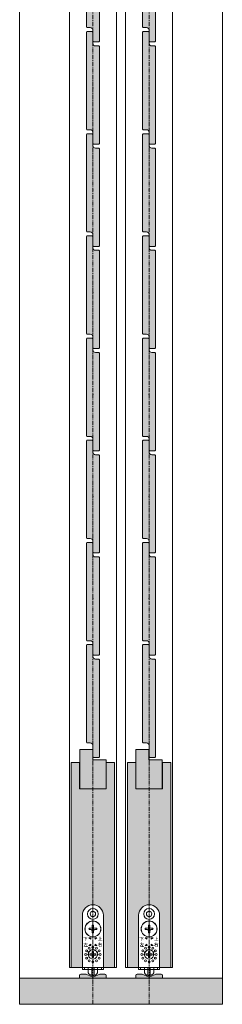
# Model space of a CAD drawing. Units: millimetres. Extents: x -5301 to 1850, y -10792 to -3434.
# Drawn here: x 1695 to 1850, y -6440 to -5689 of the extents above; entities that cross this region are included whole.
import ezdxf

# ---------------------------------------------------------------- set-up
doc = ezdxf.new("R2010")
doc.units = ezdxf.units.MM
doc.linetypes.add('CENTER', pattern=[50.8, 31.75, -6.35, 6.35, -6.35])
doc.layers.get('0').update_dxf_attribs({"lineweight": 13})
doc.layers.add('Continuous', color=7, linetype='Continuous', lineweight=13)

# ---------------------------------------------------------------- blocks, each defined once
blk = doc.blocks.new('A$C4C177E1B')
for p, q in [((0, 85.5), (0.5, 86)), ((0, 11.5), (0, 85.5)), ((0.5, 86), (4.5, 86)), ((4.5, 86), (5, 85.5)), ((5, 85.5), (5, 77)), ((7, 75), (9.5, 75)), ((9.5, 75), (10, 74.5)), ((10, 74.5), (10, 0.5)), ((0.5, 11), (0, 11.5)), ((3, 11), (0.5, 11)), ((5, 0.5), (5, 9)), ((5, 0.5), (5.5, 0)), ((10, 0.5), (9.5, 0)), ((9.5, 0), (5.5, 0))]:
    blk.add_line(p, q)
for centre, start, end in [((7, 77), 180, 270), ((3, 9), 0, 90)]:
    blk.add_arc(centre, 2, start, end)
at = {"layer": 'Continuous'}
blk.add_point((5, 43), dxfattribs=at)
blk = doc.blocks.new('*U41')
at = {"lineweight": 0}
h = blk.add_hatch(color=42, dxfattribs=at)
h.dxf.hatch_style = 1
h.paths.add_polyline_path([(5, 31.5), (4.5, 32), (2, 32, -0.414214), (0, 34), (0, 42.5), (-0.5, 43), (-4.5, 43), (-5, 42.5), (-5, -31.5), (-4.5, -32), (-2, -32, -0.414214), (0, -34), (0, -42.5), (0.5, -43), (4.5, -43), (5, -42.5)])
at = {"layer": 'Continuous'}
blk.add_blockref('A$C4C177E1B', (-5, -43), dxfattribs=at)
blk = doc.blocks.new('*U42')
at = {"layer": 'Continuous', "color": 0, "linetype": 'ByBlock', "lineweight": -2, "transparency": 16777216}
for p in [(0, 0), (0, -78), (0, -156), (0, -234), (0, -312), (0, -390), (0, -468), (0, -546), (0, -624)]:
    blk.add_blockref('*U41', p, dxfattribs=at)
blk = doc.blocks.new('*U47')
at = {"lineweight": 0}
h = blk.add_hatch(color=42, dxfattribs=at)
h.dxf.hatch_style = 1
h.paths.add_polyline_path([(5, 31.5), (4.5, 32), (2, 32, -0.414214), (0, 34), (0, 42.5), (-0.5, 43), (-4.5, 43), (-5, 42.5), (-5, -31.5), (-4.5, -32), (-2, -32, -0.414214), (0, -34), (0, -42.5), (0.5, -43), (4.5, -43), (5, -42.5)])
at = {"layer": 'Continuous'}
blk.add_blockref('A$C4C177E1B', (-5, -43), dxfattribs=at)
blk = doc.blocks.new('*U48')
at = {"layer": 'Continuous', "color": 0, "linetype": 'ByBlock', "lineweight": -2, "transparency": 16777216}
for p in [(0, 0), (0, -78), (0, -156), (0, -234), (0, -312), (0, -390), (0, -468), (0, -546), (0, -624)]:
    blk.add_blockref('*U47', p, dxfattribs=at)

msp = doc.modelspace()

# ---------------------------------------------------------------- hatches: boundary and pattern name
at = {"layer": 'Continuous'}
h = msp.add_hatch(color=42, dxfattribs=at)
h.dxf.hatch_style = 1
h.paths.add_polyline_path([(1750.55, -6253.6), (1750.45, -6253.6), (1750.45, -6245.6), (1740.45, -6245.6), (1740.45, -6275.6), (1750.55, -6275.6)])
h.paths.add_polyline_path([(1760.65, -6253.6), (1750.55, -6253.6), (1750.55, -6275.6), (1760.65, -6275.6)])
h = msp.add_hatch(color=42, dxfattribs=at)
h.dxf.hatch_style = 1
h.paths.add_polyline_path([(1793.55, -6253.6), (1793.45, -6253.6), (1793.45, -6245.6), (1783.45, -6245.6), (1783.45, -6275.6), (1793.55, -6275.6)])
h.paths.add_polyline_path([(1803.65, -6253.6), (1793.55, -6253.6), (1793.55, -6275.6), (1803.65, -6275.6)])
h = msp.add_hatch(color=42, dxfattribs=at)
h.dxf.hatch_style = 1
edge = h.paths.add_edge_path()
edge.add_line((1750.55, -6275.6), (1740.3, -6275.6))
edge.add_line((1740.3, -6275.6), (1740.3, -6255.6))
edge.add_line((1740.3, -6255.6), (1734.05, -6255.6))
edge.add_line((1734.05, -6255.6), (1734.05, -6412.1))
edge.add_line((1734.05, -6412.1), (1742.55, -6412.1))
edge.add_line((1742.55, -6412.1), (1742.55, -6371.83))
edge.add_spline(control_points=[(1742.56, -6371.69), (1742.58, -6371.42), (1742.6, -6371.15), (1742.64, -6370.89)], knot_values=[1.90625, 1.90625, 1.90625, 1.90625, 1.96875, 1.96875, 1.96875, 1.96875], degree=3, periodic=0)
edge.add_spline(control_points=[(1742.64, -6370.89), (1742.71, -6370.49), (1742.8, -6370.1), (1742.91, -6369.73)], knot_values=[1.8125, 1.8125, 1.8125, 1.8125, 1.90625, 1.90625, 1.90625, 1.90625], degree=3, periodic=0)
edge.add_spline(control_points=[(1742.91, -6369.73), (1743.07, -6369.22), (1743.27, -6368.74), (1743.52, -6368.29)], knot_values=[1.6875, 1.6875, 1.6875, 1.6875, 1.8125, 1.8125, 1.8125, 1.8125], degree=3, periodic=0)
edge.add_spline(control_points=[(1743.52, -6368.29), (1743.76, -6367.84), (1744.05, -6367.41), (1744.38, -6367.02)], knot_values=[1.5625, 1.5625, 1.5625, 1.5625, 1.6875, 1.6875, 1.6875, 1.6875], degree=3, periodic=0)
edge.add_spline(control_points=[(1744.38, -6367.02), (1744.54, -6366.82), (1744.71, -6366.63), (1744.9, -6366.45)], knot_values=[1.5, 1.5, 1.5, 1.5, 1.5625, 1.5625, 1.5625, 1.5625], degree=3, periodic=0)
edge.add_spline(control_points=[(1744.9, -6366.45), (1745.08, -6366.27), (1745.27, -6366.09), (1745.46, -6365.93)], knot_values=[1.4375, 1.4375, 1.4375, 1.4375, 1.5, 1.5, 1.5, 1.5], degree=3, periodic=0)
edge.add_spline(control_points=[(1745.46, -6365.93), (1745.86, -6365.6), (1746.29, -6365.32), (1746.74, -6365.07)], knot_values=[1.3125, 1.3125, 1.3125, 1.3125, 1.4375, 1.4375, 1.4375, 1.4375], degree=3, periodic=0)
edge.add_spline(control_points=[(1746.74, -6365.07), (1747.19, -6364.82), (1747.67, -6364.62), (1748.17, -6364.46)], knot_values=[1.1875, 1.1875, 1.1875, 1.1875, 1.3125, 1.3125, 1.3125, 1.3125], degree=3, periodic=0)
edge.add_spline(control_points=[(1748.17, -6364.46), (1748.55, -6364.35), (1748.94, -6364.26), (1749.33, -6364.2)], knot_values=[1.09375, 1.09375, 1.09375, 1.09375, 1.1875, 1.1875, 1.1875, 1.1875], degree=3, periodic=0)
edge.add_spline(control_points=[(1749.33, -6364.2), (1749.6, -6364.16), (1749.87, -6364.13), (1750.14, -6364.11)], knot_values=[1.03125, 1.03125, 1.03125, 1.03125, 1.09375, 1.09375, 1.09375, 1.09375], degree=3, periodic=0)
edge.add_line((1750.55, -6364.08), (1750.55, -6275.6))
edge = h.paths.add_edge_path()
edge.add_line((1767.05, -6255.6), (1760.8, -6255.6))
edge.add_line((1760.8, -6255.6), (1760.8, -6275.6))
edge.add_line((1760.8, -6275.6), (1750.55, -6275.6))
edge.add_line((1750.55, -6275.6), (1750.55, -6364.1))
edge.add_spline(control_points=[(1750.55, -6364.1), (1754.97, -6364.1), (1758.55, -6367.69), (1758.55, -6372.1)], knot_values=[0, 0, 0, 0, 1, 1, 1, 1], degree=3, periodic=0)
edge.add_line((1758.55, -6372.1), (1758.55, -6412.1))
edge.add_line((1758.55, -6412.1), (1767.05, -6412.1))
edge.add_line((1767.05, -6412.1), (1767.05, -6255.6))
h = msp.add_hatch(color=42, dxfattribs=at)
h.dxf.hatch_style = 1
edge = h.paths.add_edge_path()
edge.add_line((1793.55, -6275.6), (1783.3, -6275.6))
edge.add_line((1783.3, -6275.6), (1783.3, -6255.6))
edge.add_line((1783.3, -6255.6), (1777.05, -6255.6))
edge.add_line((1777.05, -6255.6), (1777.05, -6412.1))
edge.add_line((1777.05, -6412.1), (1785.55, -6412.1))
edge.add_line((1785.55, -6412.1), (1785.55, -6372.1))
edge.add_spline(control_points=[(1785.55, -6372.1), (1785.55, -6367.69), (1789.13, -6364.1), (1793.55, -6364.1), (1793.55, -6364.1), (1793.55, -6364.1), (1793.55, -6364.1)], knot_values=[1, 1, 1, 1, 2, 2, 2, 2, 2, 2, 2], degree=3, periodic=0)
edge.add_line((1793.55, -6364.1), (1793.55, -6275.6))
edge = h.paths.add_edge_path()
edge.add_line((1810.05, -6255.6), (1803.8, -6255.6))
edge.add_line((1803.8, -6255.6), (1803.8, -6275.6))
edge.add_line((1803.8, -6275.6), (1793.55, -6275.6))
edge.add_line((1793.55, -6275.6), (1793.55, -6364.1))
edge.add_spline(control_points=[(1793.55, -6364.1), (1797.97, -6364.1), (1801.55, -6367.69), (1801.55, -6372.1)], knot_values=[0, 0, 0, 0, 1, 1, 1, 1], degree=3, periodic=0)
edge.add_line((1801.55, -6372.1), (1801.55, -6412.1))
edge.add_line((1801.55, -6412.1), (1810.05, -6412.1))
edge.add_line((1810.05, -6412.1), (1810.05, -6255.6))
h = msp.add_hatch(color=256, dxfattribs=at)
edge = h.paths.add_edge_path()
edge.add_spline(control_points=[(1745.06, -6389.48), (1745.51, -6389.74), (1745.88, -6390.02), (1746.17, -6390.33), (1746.17, -6390.33), (1745.93, -6390.61), (1745.93, -6390.61), (1745.64, -6390.31), (1745.29, -6390.02), (1744.89, -6389.74), (1744.89, -6389.74), (1745.06, -6389.48), (1745.06, -6389.48)], knot_values=[0, 0, 0, 0, 1, 1, 1, 2, 2, 2, 3, 3, 3, 4, 4, 4, 4], degree=3, periodic=0)
edge = h.paths.add_edge_path()
edge.add_spline(control_points=[(1744.53, -6391.76), (1744.53, -6391.76), (1744.53, -6388.99), (1744.53, -6388.99), (1744.53, -6388.99), (1743.18, -6388.99), (1743.18, -6388.99), (1743.18, -6388.99), (1743.18, -6388.64), (1743.18, -6388.64), (1743.18, -6388.64), (1746.4, -6388.64), (1746.4, -6388.64), (1746.4, -6388.64), (1746.4, -6388.99), (1746.4, -6388.99), (1746.4, -6388.99), (1744.87, -6388.99), (1744.87, -6388.99), (1744.87, -6388.99), (1744.87, -6391.76), (1744.87, -6391.76), (1744.87, -6391.76), (1744.53, -6391.76), (1744.53, -6391.76)], knot_values=[0, 0, 0, 0, 1, 1, 1, 2, 2, 2, 3, 3, 3, 4, 4, 4, 5, 5, 5, 6, 6, 6, 7, 7, 7, 8, 8, 8, 8], degree=3, periodic=0)
h = msp.add_hatch(color=256, dxfattribs=at)
edge = h.paths.add_edge_path()
edge.add_spline(control_points=[(1746.67, -6393.51), (1746.67, -6393.51), (1746.67, -6393.85), (1746.67, -6393.85), (1746.67, -6393.85), (1744.9, -6393.85), (1744.9, -6393.85), (1744.89, -6393.97), (1744.83, -6394.19), (1744.72, -6394.53), (1744.72, -6394.53), (1746.4, -6394.53), (1746.4, -6394.53), (1746.4, -6394.53), (1746.4, -6394.88), (1746.4, -6394.88), (1746.4, -6394.88), (1745.53, -6394.88), (1745.53, -6394.88), (1745.53, -6394.88), (1745.53, -6395.93), (1745.53, -6395.93), (1745.53, -6395.93), (1746.7, -6395.93), (1746.7, -6395.93), (1746.7, -6395.93), (1746.7, -6396.28), (1746.7, -6396.28), (1746.7, -6396.28), (1744.02, -6396.28), (1744.02, -6396.28), (1744.02, -6396.28), (1744.02, -6395.93), (1744.02, -6395.93), (1744.02, -6395.93), (1745.19, -6395.93), (1745.19, -6395.93), (1745.19, -6395.93), (1745.19, -6394.88), (1745.19, -6394.88), (1745.19, -6394.88), (1744.6, -6394.88), (1744.6, -6394.88), (1744.39, -6395.3), (1744.09, -6395.68), (1743.69, -6396.03), (1743.69, -6396.03), (1743.47, -6395.71), (1743.47, -6395.71), (1744.06, -6395.21), (1744.42, -6394.59), (1744.56, -6393.85), (1744.56, -6393.85), (1743.54, -6393.85), (1743.54, -6393.85), (1743.54, -6393.85), (1743.54, -6393.51), (1743.54, -6393.51), (1743.54, -6393.51), (1744.62, -6393.51), (1744.62, -6393.51), (1744.64, -6393.34), (1744.66, -6393.13), (1744.69, -6392.89), (1744.69, -6392.89), (1745.08, -6392.99), (1745.08, -6392.99), (1745.12, -6393.02), (1745.1, -6393.05), (1745.02, -6393.08), (1745, -6393.22), (1744.98, -6393.36), (1744.96, -6393.51), (1744.96, -6393.51), (1746.67, -6393.51), (1746.67, -6393.51)], knot_values=[0, 0, 0, 0, 1, 1, 1, 2, 2, 2, 3, 3, 3, 4, 4, 4, 5, 5, 5, 6, 6, 6, 7, 7, 7, 8, 8, 8, 9, 9, 9, 10, 10, 10, 11, 11, 11, 12, 12, 12, 13, 13, 13, 14, 14, 14, 15, 15, 15, 16, 16, 16, 17, 17, 17, 18, 18, 18, 19, 19, 19, 20, 20, 20, 21, 21, 21, 22, 22, 22, 23, 23, 23, 24, 24, 24, 25, 25, 25, 25], degree=3, periodic=0)
h = msp.add_hatch(color=256, dxfattribs=at)
edge = h.paths.add_edge_path(flags=16)
edge.add_spline(control_points=[(1756.96, -6394.75), (1756.96, -6394.75), (1755.48, -6394.75), (1755.48, -6394.75), (1755.48, -6394.75), (1755.48, -6395.73), (1755.48, -6395.73), (1755.48, -6395.73), (1756.96, -6395.73), (1756.96, -6395.73), (1756.96, -6395.73), (1756.96, -6394.75), (1756.96, -6394.75)], knot_values=[0, 0, 0, 0, 1, 1, 1, 2, 2, 2, 3, 3, 3, 4, 4, 4, 4], degree=3, periodic=0)
edge = h.paths.add_edge_path()
edge.add_spline(control_points=[(1755.78, -6393.46), (1755.78, -6393.46), (1757.62, -6393.46), (1757.62, -6393.46), (1757.62, -6393.46), (1757.62, -6393.76), (1757.62, -6393.76), (1757.62, -6393.76), (1755.7, -6393.76), (1755.7, -6393.76), (1755.61, -6394.04), (1755.52, -6394.27), (1755.42, -6394.45), (1755.42, -6394.45), (1757.26, -6394.45), (1757.26, -6394.45), (1757.26, -6394.45), (1757.26, -6396.2), (1757.26, -6396.2), (1757.26, -6396.2), (1756.96, -6396.2), (1756.96, -6396.2), (1756.96, -6396.2), (1756.96, -6396.03), (1756.96, -6396.03), (1756.96, -6396.03), (1755.48, -6396.03), (1755.48, -6396.03), (1755.48, -6396.03), (1755.48, -6396.26), (1755.48, -6396.26), (1755.48, -6396.26), (1755.18, -6396.26), (1755.18, -6396.26), (1755.18, -6396.26), (1755.18, -6394.81), (1755.18, -6394.81), (1754.98, -6395.11), (1754.73, -6395.35), (1754.45, -6395.54), (1754.45, -6395.54), (1754.24, -6395.22), (1754.24, -6395.22), (1754.77, -6394.92), (1755.15, -6394.43), (1755.37, -6393.76), (1755.37, -6393.76), (1754.34, -6393.76), (1754.34, -6393.76), (1754.34, -6393.76), (1754.34, -6393.46), (1754.34, -6393.46), (1754.34, -6393.46), (1755.45, -6393.46), (1755.45, -6393.46), (1755.52, -6393.22), (1755.56, -6393.01), (1755.58, -6392.83), (1755.58, -6392.83), (1755.9, -6392.89), (1755.9, -6392.89), (1756, -6392.91), (1756, -6392.96), (1755.9, -6393.02), (1755.86, -6393.2), (1755.82, -6393.35), (1755.78, -6393.46)], knot_values=[0, 0, 0, 0, 1, 1, 1, 2, 2, 2, 3, 3, 3, 4, 4, 4, 5, 5, 5, 6, 6, 6, 7, 7, 7, 8, 8, 8, 9, 9, 9, 10, 10, 10, 11, 11, 11, 12, 12, 12, 13, 13, 13, 14, 14, 14, 15, 15, 15, 16, 16, 16, 17, 17, 17, 18, 18, 18, 19, 19, 19, 20, 20, 20, 21, 21, 21, 22, 22, 22, 22], degree=3, periodic=0)
h = msp.add_hatch(color=256, dxfattribs=at)
edge = h.paths.add_edge_path()
edge.add_spline(control_points=[(1755.8, -6391.26), (1755.8, -6391.26), (1755.8, -6388.48), (1755.8, -6388.48), (1755.8, -6388.48), (1756.13, -6388.48), (1756.13, -6388.48), (1756.23, -6388.5), (1756.24, -6388.54), (1756.15, -6388.6), (1756.15, -6388.6), (1756.15, -6389.52), (1756.15, -6389.52), (1756.15, -6389.52), (1757.36, -6389.52), (1757.36, -6389.52), (1757.36, -6389.52), (1757.36, -6389.86), (1757.36, -6389.86), (1757.36, -6389.86), (1756.15, -6389.86), (1756.15, -6389.86), (1756.15, -6389.86), (1756.15, -6391.26), (1756.15, -6391.26), (1756.15, -6391.26), (1757.7, -6391.26), (1757.7, -6391.26), (1757.7, -6391.26), (1757.7, -6391.61), (1757.7, -6391.61), (1757.7, -6391.61), (1754.46, -6391.61), (1754.46, -6391.61), (1754.46, -6391.61), (1754.46, -6391.26), (1754.46, -6391.26), (1754.46, -6391.26), (1755.8, -6391.26), (1755.8, -6391.26)], knot_values=[0, 0, 0, 0, 1, 1, 1, 2, 2, 2, 3, 3, 3, 4, 4, 4, 5, 5, 5, 6, 6, 6, 7, 7, 7, 8, 8, 8, 9, 9, 9, 10, 10, 10, 11, 11, 11, 12, 12, 12, 13, 13, 13, 13], degree=3, periodic=0)
h = msp.add_hatch(color=256, dxfattribs=at)
edge = h.paths.add_edge_path()
edge.add_spline(control_points=[(1788.06, -6389.48), (1788.51, -6389.74), (1788.88, -6390.02), (1789.17, -6390.33), (1789.17, -6390.33), (1788.93, -6390.61), (1788.93, -6390.61), (1788.64, -6390.31), (1788.29, -6390.02), (1787.89, -6389.74), (1787.89, -6389.74), (1788.06, -6389.48), (1788.06, -6389.48)], knot_values=[0, 0, 0, 0, 1, 1, 1, 2, 2, 2, 3, 3, 3, 4, 4, 4, 4], degree=3, periodic=0)
edge = h.paths.add_edge_path()
edge.add_spline(control_points=[(1787.53, -6391.76), (1787.53, -6391.76), (1787.53, -6388.99), (1787.53, -6388.99), (1787.53, -6388.99), (1786.18, -6388.99), (1786.18, -6388.99), (1786.18, -6388.99), (1786.18, -6388.64), (1786.18, -6388.64), (1786.18, -6388.64), (1789.4, -6388.64), (1789.4, -6388.64), (1789.4, -6388.64), (1789.4, -6388.99), (1789.4, -6388.99), (1789.4, -6388.99), (1787.87, -6388.99), (1787.87, -6388.99), (1787.87, -6388.99), (1787.87, -6391.76), (1787.87, -6391.76), (1787.87, -6391.76), (1787.53, -6391.76), (1787.53, -6391.76)], knot_values=[0, 0, 0, 0, 1, 1, 1, 2, 2, 2, 3, 3, 3, 4, 4, 4, 5, 5, 5, 6, 6, 6, 7, 7, 7, 8, 8, 8, 8], degree=3, periodic=0)
h = msp.add_hatch(color=256, dxfattribs=at)
edge = h.paths.add_edge_path()
edge.add_spline(control_points=[(1789.67, -6393.51), (1789.67, -6393.51), (1789.67, -6393.85), (1789.67, -6393.85), (1789.67, -6393.85), (1787.9, -6393.85), (1787.9, -6393.85), (1787.89, -6393.97), (1787.83, -6394.19), (1787.72, -6394.53), (1787.72, -6394.53), (1789.4, -6394.53), (1789.4, -6394.53), (1789.4, -6394.53), (1789.4, -6394.88), (1789.4, -6394.88), (1789.4, -6394.88), (1788.53, -6394.88), (1788.53, -6394.88), (1788.53, -6394.88), (1788.53, -6395.93), (1788.53, -6395.93), (1788.53, -6395.93), (1789.7, -6395.93), (1789.7, -6395.93), (1789.7, -6395.93), (1789.7, -6396.28), (1789.7, -6396.28), (1789.7, -6396.28), (1787.02, -6396.28), (1787.02, -6396.28), (1787.02, -6396.28), (1787.02, -6395.93), (1787.02, -6395.93), (1787.02, -6395.93), (1788.19, -6395.93), (1788.19, -6395.93), (1788.19, -6395.93), (1788.19, -6394.88), (1788.19, -6394.88), (1788.19, -6394.88), (1787.6, -6394.88), (1787.6, -6394.88), (1787.39, -6395.3), (1787.09, -6395.68), (1786.69, -6396.03), (1786.69, -6396.03), (1786.47, -6395.71), (1786.47, -6395.71), (1787.06, -6395.21), (1787.42, -6394.59), (1787.56, -6393.85), (1787.56, -6393.85), (1786.54, -6393.85), (1786.54, -6393.85), (1786.54, -6393.85), (1786.54, -6393.51), (1786.54, -6393.51), (1786.54, -6393.51), (1787.62, -6393.51), (1787.62, -6393.51), (1787.64, -6393.34), (1787.66, -6393.13), (1787.69, -6392.89), (1787.69, -6392.89), (1788.08, -6392.99), (1788.08, -6392.99), (1788.12, -6393.02), (1788.1, -6393.05), (1788.02, -6393.08), (1788, -6393.22), (1787.98, -6393.36), (1787.96, -6393.51), (1787.96, -6393.51), (1789.67, -6393.51), (1789.67, -6393.51)], knot_values=[0, 0, 0, 0, 1, 1, 1, 2, 2, 2, 3, 3, 3, 4, 4, 4, 5, 5, 5, 6, 6, 6, 7, 7, 7, 8, 8, 8, 9, 9, 9, 10, 10, 10, 11, 11, 11, 12, 12, 12, 13, 13, 13, 14, 14, 14, 15, 15, 15, 16, 16, 16, 17, 17, 17, 18, 18, 18, 19, 19, 19, 20, 20, 20, 21, 21, 21, 22, 22, 22, 23, 23, 23, 24, 24, 24, 25, 25, 25, 25], degree=3, periodic=0)
h = msp.add_hatch(color=256, dxfattribs=at)
edge = h.paths.add_edge_path(flags=16)
edge.add_spline(control_points=[(1799.96, -6394.75), (1799.96, -6394.75), (1798.48, -6394.75), (1798.48, -6394.75), (1798.48, -6394.75), (1798.48, -6395.73), (1798.48, -6395.73), (1798.48, -6395.73), (1799.96, -6395.73), (1799.96, -6395.73), (1799.96, -6395.73), (1799.96, -6394.75), (1799.96, -6394.75)], knot_values=[0, 0, 0, 0, 1, 1, 1, 2, 2, 2, 3, 3, 3, 4, 4, 4, 4], degree=3, periodic=0)
edge = h.paths.add_edge_path()
edge.add_spline(control_points=[(1798.78, -6393.46), (1798.78, -6393.46), (1800.62, -6393.46), (1800.62, -6393.46), (1800.62, -6393.46), (1800.62, -6393.76), (1800.62, -6393.76), (1800.62, -6393.76), (1798.7, -6393.76), (1798.7, -6393.76), (1798.61, -6394.04), (1798.52, -6394.27), (1798.42, -6394.45), (1798.42, -6394.45), (1800.26, -6394.45), (1800.26, -6394.45), (1800.26, -6394.45), (1800.26, -6396.2), (1800.26, -6396.2), (1800.26, -6396.2), (1799.96, -6396.2), (1799.96, -6396.2), (1799.96, -6396.2), (1799.96, -6396.03), (1799.96, -6396.03), (1799.96, -6396.03), (1798.48, -6396.03), (1798.48, -6396.03), (1798.48, -6396.03), (1798.48, -6396.26), (1798.48, -6396.26), (1798.48, -6396.26), (1798.18, -6396.26), (1798.18, -6396.26), (1798.18, -6396.26), (1798.18, -6394.81), (1798.18, -6394.81), (1797.98, -6395.11), (1797.73, -6395.35), (1797.45, -6395.54), (1797.45, -6395.54), (1797.24, -6395.22), (1797.24, -6395.22), (1797.77, -6394.92), (1798.15, -6394.43), (1798.37, -6393.76), (1798.37, -6393.76), (1797.34, -6393.76), (1797.34, -6393.76), (1797.34, -6393.76), (1797.34, -6393.46), (1797.34, -6393.46), (1797.34, -6393.46), (1798.45, -6393.46), (1798.45, -6393.46), (1798.52, -6393.22), (1798.56, -6393.01), (1798.58, -6392.83), (1798.58, -6392.83), (1798.9, -6392.89), (1798.9, -6392.89), (1799, -6392.91), (1799, -6392.96), (1798.9, -6393.02), (1798.86, -6393.2), (1798.82, -6393.35), (1798.78, -6393.46)], knot_values=[0, 0, 0, 0, 1, 1, 1, 2, 2, 2, 3, 3, 3, 4, 4, 4, 5, 5, 5, 6, 6, 6, 7, 7, 7, 8, 8, 8, 9, 9, 9, 10, 10, 10, 11, 11, 11, 12, 12, 12, 13, 13, 13, 14, 14, 14, 15, 15, 15, 16, 16, 16, 17, 17, 17, 18, 18, 18, 19, 19, 19, 20, 20, 20, 21, 21, 21, 22, 22, 22, 22], degree=3, periodic=0)
h = msp.add_hatch(color=256, dxfattribs=at)
edge = h.paths.add_edge_path()
edge.add_spline(control_points=[(1798.8, -6391.26), (1798.8, -6391.26), (1798.8, -6388.48), (1798.8, -6388.48), (1798.8, -6388.48), (1799.13, -6388.48), (1799.13, -6388.48), (1799.23, -6388.5), (1799.24, -6388.54), (1799.15, -6388.6), (1799.15, -6388.6), (1799.15, -6389.52), (1799.15, -6389.52), (1799.15, -6389.52), (1800.36, -6389.52), (1800.36, -6389.52), (1800.36, -6389.52), (1800.36, -6389.86), (1800.36, -6389.86), (1800.36, -6389.86), (1799.15, -6389.86), (1799.15, -6389.86), (1799.15, -6389.86), (1799.15, -6391.26), (1799.15, -6391.26), (1799.15, -6391.26), (1800.7, -6391.26), (1800.7, -6391.26), (1800.7, -6391.26), (1800.7, -6391.61), (1800.7, -6391.61), (1800.7, -6391.61), (1797.46, -6391.61), (1797.46, -6391.61), (1797.46, -6391.61), (1797.46, -6391.26), (1797.46, -6391.26), (1797.46, -6391.26), (1798.8, -6391.26), (1798.8, -6391.26)], knot_values=[0, 0, 0, 0, 1, 1, 1, 2, 2, 2, 3, 3, 3, 4, 4, 4, 5, 5, 5, 6, 6, 6, 7, 7, 7, 8, 8, 8, 9, 9, 9, 10, 10, 10, 11, 11, 11, 12, 12, 12, 13, 13, 13, 13], degree=3, periodic=0)
h = msp.add_hatch(color=5, dxfattribs=at)
h.dxf.hatch_style = 1
h.paths.add_polyline_path([(1760.8, -6418.1, 0.414214), (1759.8, -6417.1), (1755.8, -6417.1), (1750.55, -6419.3), (1750.55, -6420.1), (1760.8, -6420.1)])
h.paths.add_polyline_path([(1750.55, -6419.3), (1745.3, -6417.1), (1741.3, -6417.1, 0.414214), (1740.3, -6418.1), (1740.3, -6420.1), (1750.55, -6420.1)])
h = msp.add_hatch(color=5, dxfattribs=at)
h.dxf.hatch_style = 1
h.paths.add_polyline_path([(1803.8, -6418.1, 0.414214), (1802.8, -6417.1), (1798.8, -6417.1), (1793.55, -6419.3), (1793.55, -6420.1), (1803.8, -6420.1)])
h.paths.add_polyline_path([(1793.55, -6419.3), (1788.3, -6417.1), (1784.3, -6417.1, 0.414214), (1783.3, -6418.1), (1783.3, -6420.1), (1793.55, -6420.1)])
h = msp.add_hatch(color=254, dxfattribs=at)
h.dxf.hatch_style = 1
h.paths.add_polyline_path([(1849.55, -6420.1), (1793.55, -6420.1), (1793.55, -6440.1), (1849.55, -6440.1)])
h.paths.add_polyline_path([(1793.55, -6420.1), (1783.3, -6420.1), (1750.55, -6420.1), (1750.55, -6440.1), (1793.55, -6440.1)])
h.paths.add_polyline_path([(1750.55, -6420.1), (1740.3, -6420.1), (1694.55, -6420.1), (1694.55, -6440.1), (1750.55, -6440.1)])

# ---------------------------------------------------------------- linework, layer by layer
for p, q in [((1694.55, -6440.1), (1694.55, -4090.1)), ((1849.55, -6440.1), (1849.55, -4090.1)), ((1732.55, -4139.1), (1732.55, -6412.1)), ((1768.55, -4139.1), (1768.55, -6412.1)), ((1775.55, -4139.1), (1775.55, -6412.1)), ((1811.55, -4139.1), (1811.55, -6412.1)), ((1740.45, -6245.6), (1750.45, -6245.6)), ((1740.45, -6245.6), (1740.45, -6275.6)), ((1750.45, -6245.6), (1750.45, -6253.6)), ((1783.45, -6245.6), (1793.45, -6245.6)), ((1783.45, -6245.6), (1783.45, -6275.6)), ((1793.45, -6245.6), (1793.45, -6253.6)), ((1734.05, -6255.6), (1740.3, -6255.6)), ((1734.05, -6255.6), (1734.05, -6412.1)), ((1740.3, -6255.6), (1740.3, -6275.6)), ((1750.45, -6253.6), (1760.65, -6253.6)), ((1760.65, -6253.6), (1760.65, -6275.6)), ((1760.8, -6255.6), (1760.8, -6275.6)), ((1760.8, -6255.6), (1767.05, -6255.6)), ((1767.05, -6255.6), (1767.05, -6412.1)), ((1777.05, -6255.6), (1783.3, -6255.6)), ((1777.05, -6255.6), (1777.05, -6412.1)), ((1783.3, -6255.6), (1783.3, -6275.6)), ((1793.45, -6253.6), (1803.65, -6253.6)), ((1803.65, -6253.6), (1803.65, -6275.6)), ((1803.8, -6255.6), (1803.8, -6275.6)), ((1803.8, -6255.6), (1810.05, -6255.6)), ((1810.05, -6255.6), (1810.05, -6412.1)), ((1740.3, -6275.6), (1760.8, -6275.6)), ((1783.3, -6275.6), (1803.8, -6275.6)), ((1742.55, -6372.1), (1742.55, -6412.1)), ((1758.55, -6412.1), (1758.55, -6372.1)), ((1785.55, -6372.1), (1785.55, -6412.1)), ((1801.55, -6412.1), (1801.55, -6372.1)), ((1750.05, -6379.65), (1751.05, -6379.65)), ((1750.05, -6379.65), (1750.05, -6381.1)), ((1751.05, -6379.65), (1751.05, -6381.1)), ((1793.05, -6379.65), (1794.05, -6379.65)), ((1793.05, -6379.65), (1793.05, -6381.1)), ((1794.05, -6379.65), (1794.05, -6381.1)), ((1747.59, -6382.1), (1749.05, -6382.1)), ((1747.59, -6383.1), (1747.59, -6382.1)), ((1747.59, -6383.1), (1749.05, -6383.1)), ((1750.05, -6382.1), (1750.05, -6383.1)), ((1750.05, -6382.1), (1751.05, -6382.1)), ((1750.05, -6383.1), (1751.05, -6383.1)), ((1750.05, -6384.1), (1750.05, -6385.56)), ((1750.05, -6385.56), (1751.05, -6385.56)), ((1751.05, -6382.1), (1751.05, -6383.1)), ((1751.05, -6384.1), (1751.05, -6385.56)), ((1752.05, -6382.1), (1753.51, -6382.1)), ((1752.05, -6383.1), (1753.51, -6383.1)), ((1753.51, -6383.1), (1753.51, -6382.1)), ((1790.59, -6382.1), (1792.05, -6382.1)), ((1790.59, -6383.1), (1790.59, -6382.1)), ((1790.59, -6383.1), (1792.05, -6383.1)), ((1793.05, -6382.1), (1793.05, -6383.1)), ((1793.05, -6382.1), (1794.05, -6382.1)), ((1793.05, -6383.1), (1794.05, -6383.1)), ((1793.05, -6384.1), (1793.05, -6385.56)), ((1793.05, -6385.56), (1794.05, -6385.56)), ((1794.05, -6382.1), (1794.05, -6383.1)), ((1794.05, -6384.1), (1794.05, -6385.56)), ((1795.05, -6382.1), (1796.51, -6382.1)), ((1795.05, -6383.1), (1796.51, -6383.1)), ((1796.51, -6383.1), (1796.51, -6382.1)), ((1749.09, -6389.45), (1747.55, -6389.48)), ((1747.55, -6389.48), (1749.09, -6389.45)), ((1747.55, -6389.48), (1749.09, -6389.45)), ((1747.55, -6389.48), (1749.09, -6389.45)), ((1747.55, -6389.48), (1749.09, -6389.45)), ((1747.55, -6389.48), (1748.88, -6390.43)), ((1747.55, -6389.48), (1748.88, -6390.43)), ((1748.88, -6390.43), (1747.55, -6389.48)), ((1748.88, -6390.43), (1747.55, -6389.48)), ((1748.88, -6390.43), (1747.55, -6389.48)), ((1748.88, -6390.43), (1747.55, -6389.48)), ((1748.88, -6394.28), (1747.55, -6395.23)), ((1747.55, -6395.23), (1748.88, -6394.28)), ((1747.55, -6395.23), (1748.88, -6394.28)), ((1747.55, -6395.23), (1749.09, -6395.26)), ((1749.09, -6395.26), (1747.55, -6395.23)), ((1749.09, -6395.26), (1747.55, -6395.23)), ((1747.77, -6389.63), (1747.93, -6389.47)), ((1747.77, -6389.63), (1747.93, -6389.47)), ((1747.82, -6395.23), (1748.5, -6394.55)), ((1748.88, -6390.43), (1749.09, -6389.45)), ((1748.88, -6390.43), (1749.09, -6389.45)), ((1749.09, -6389.45), (1748.88, -6390.43)), ((1749.09, -6389.45), (1748.88, -6390.43)), ((1749.09, -6389.45), (1748.88, -6390.43)), ((1749.09, -6389.45), (1748.88, -6390.43)), ((1749.09, -6395.26), (1748.88, -6394.28)), ((1748.88, -6394.28), (1749.09, -6395.26)), ((1748.88, -6394.28), (1749.09, -6395.26)), ((1753.55, -6389.48), (1752.01, -6389.45)), ((1752.01, -6389.45), (1752.22, -6390.43)), ((1752.22, -6390.43), (1752.01, -6389.45)), ((1752.01, -6389.45), (1753.55, -6389.48)), ((1752.22, -6390.43), (1752.01, -6389.45)), ((1752.01, -6389.45), (1753.55, -6389.48)), ((1752.22, -6390.43), (1752.01, -6389.45)), ((1752.01, -6389.45), (1753.55, -6389.48)), ((1752.22, -6390.43), (1752.01, -6389.45)), ((1752.01, -6389.45), (1753.55, -6389.48)), ((1752.22, -6394.28), (1752.01, -6395.26)), ((1752.01, -6395.26), (1752.22, -6394.28)), ((1752.01, -6395.26), (1752.22, -6394.28)), ((1752.01, -6395.26), (1753.55, -6395.23)), ((1753.55, -6395.23), (1752.01, -6395.26)), ((1753.55, -6395.23), (1752.01, -6395.26)), ((1752.22, -6390.43), (1753.55, -6389.48)), ((1752.22, -6390.43), (1753.55, -6389.48)), ((1753.55, -6389.48), (1752.22, -6390.43)), ((1753.55, -6389.48), (1752.22, -6390.43)), ((1753.55, -6389.48), (1752.22, -6390.43)), ((1753.55, -6389.48), (1752.22, -6390.43)), ((1753.55, -6395.23), (1752.22, -6394.28)), ((1752.22, -6394.28), (1753.55, -6395.23)), ((1752.22, -6394.28), (1753.55, -6395.23)), ((1753.48, -6395.23), (1753.51, -6395.2)), ((1792.09, -6389.45), (1790.55, -6389.48)), ((1790.55, -6389.48), (1792.09, -6389.45)), ((1790.55, -6389.48), (1792.09, -6389.45)), ((1790.55, -6389.48), (1792.09, -6389.45)), ((1790.55, -6389.48), (1792.09, -6389.45)), ((1790.55, -6389.48), (1791.88, -6390.43)), ((1790.55, -6389.48), (1791.88, -6390.43)), ((1791.88, -6390.43), (1790.55, -6389.48)), ((1791.88, -6390.43), (1790.55, -6389.48)), ((1791.88, -6390.43), (1790.55, -6389.48)), ((1791.88, -6390.43), (1790.55, -6389.48)), ((1791.88, -6394.28), (1790.55, -6395.23)), ((1790.55, -6395.23), (1791.88, -6394.28)), ((1790.55, -6395.23), (1791.88, -6394.28)), ((1790.55, -6395.23), (1792.09, -6395.26)), ((1792.09, -6395.26), (1790.55, -6395.23)), ((1792.09, -6395.26), (1790.55, -6395.23)), ((1790.77, -6389.63), (1790.93, -6389.47)), ((1790.77, -6389.63), (1790.93, -6389.47)), ((1790.82, -6395.23), (1791.5, -6394.55)), ((1791.88, -6390.43), (1792.09, -6389.45)), ((1791.88, -6390.43), (1792.09, -6389.45)), ((1792.09, -6389.45), (1791.88, -6390.43)), ((1792.09, -6389.45), (1791.88, -6390.43)), ((1792.09, -6389.45), (1791.88, -6390.43)), ((1792.09, -6389.45), (1791.88, -6390.43)), ((1792.09, -6395.26), (1791.88, -6394.28)), ((1791.88, -6394.28), (1792.09, -6395.26)), ((1791.88, -6394.28), (1792.09, -6395.26)), ((1796.55, -6389.48), (1795.01, -6389.45)), ((1795.01, -6389.45), (1795.22, -6390.43)), ((1795.22, -6390.43), (1795.01, -6389.45)), ((1795.01, -6389.45), (1796.55, -6389.48)), ((1795.22, -6390.43), (1795.01, -6389.45)), ((1795.01, -6389.45), (1796.55, -6389.48)), ((1795.22, -6390.43), (1795.01, -6389.45)), ((1795.01, -6389.45), (1796.55, -6389.48)), ((1795.22, -6390.43), (1795.01, -6389.45)), ((1795.01, -6389.45), (1796.55, -6389.48)), ((1795.22, -6394.28), (1795.01, -6395.26)), ((1795.01, -6395.26), (1795.22, -6394.28)), ((1795.01, -6395.26), (1795.22, -6394.28)), ((1795.01, -6395.26), (1796.55, -6395.23)), ((1796.55, -6395.23), (1795.01, -6395.26)), ((1796.55, -6395.23), (1795.01, -6395.26)), ((1795.22, -6390.43), (1796.55, -6389.48)), ((1795.22, -6390.43), (1796.55, -6389.48)), ((1796.55, -6389.48), (1795.22, -6390.43)), ((1796.55, -6389.48), (1795.22, -6390.43)), ((1796.55, -6389.48), (1795.22, -6390.43)), ((1796.55, -6389.48), (1795.22, -6390.43)), ((1796.55, -6395.23), (1795.22, -6394.28)), ((1795.22, -6394.28), (1796.55, -6395.23)), ((1795.22, -6394.28), (1796.55, -6395.23)), ((1796.48, -6395.23), (1796.51, -6395.2)), ((1694.55, -6400.1), (1694.55, -6420.1)), ((1748.25, -6402.6), (1748.25, -6401.6)), ((1748.25, -6401.6), (1749.55, -6401.6)), ((1748.25, -6402.6), (1749.55, -6402.6)), ((1750.05, -6399.8), (1751.05, -6399.8)), ((1750.05, -6399.8), (1750.05, -6401.1)), ((1750.05, -6401.6), (1750.55, -6401.6)), ((1750.05, -6401.6), (1750.05, -6402.1)), ((1750.05, -6402.1), (1750.05, -6402.6)), ((1750.05, -6402.6), (1750.55, -6402.6)), ((1750.55, -6401.6), (1751.05, -6401.6)), ((1750.55, -6402.6), (1751.05, -6402.6)), ((1751.05, -6399.8), (1751.05, -6401.1)), ((1751.05, -6401.6), (1751.05, -6402.1)), ((1751.05, -6402.1), (1751.05, -6402.6)), ((1751.55, -6401.6), (1752.85, -6401.6)), ((1751.55, -6402.6), (1752.85, -6402.6)), ((1752.85, -6401.6), (1752.85, -6402.6)), ((1791.25, -6402.6), (1791.25, -6401.6)), ((1791.25, -6401.6), (1792.55, -6401.6)), ((1791.25, -6402.6), (1792.55, -6402.6)), ((1793.05, -6399.8), (1794.05, -6399.8)), ((1793.05, -6399.8), (1793.05, -6401.1)), ((1793.05, -6401.6), (1793.55, -6401.6)), ((1793.05, -6401.6), (1793.05, -6402.1)), ((1793.05, -6402.1), (1793.05, -6402.6)), ((1793.05, -6402.6), (1793.55, -6402.6)), ((1793.55, -6401.6), (1794.05, -6401.6)), ((1793.55, -6402.6), (1794.05, -6402.6)), ((1794.05, -6399.8), (1794.05, -6401.1)), ((1794.05, -6401.6), (1794.05, -6402.1)), ((1794.05, -6402.1), (1794.05, -6402.6)), ((1794.55, -6401.6), (1795.85, -6401.6)), ((1794.55, -6402.6), (1795.85, -6402.6)), ((1795.85, -6401.6), (1795.85, -6402.6)), ((1750.05, -6403.1), (1750.05, -6404.4)), ((1751.05, -6404.4), (1750.05, -6404.4)), ((1751.05, -6403.1), (1751.05, -6404.4)), ((1793.05, -6403.1), (1793.05, -6404.4)), ((1794.05, -6404.4), (1793.05, -6404.4)), ((1794.05, -6403.1), (1794.05, -6404.4)), ((1732.55, -6412.1), (1768.55, -6412.1)), ((1745.3, -6417.1), (1741.3, -6417.1)), ((1743.18, -6412.1), (1742.55, -6412.1)), ((1742.55, -6412.1), (1743.18, -6412.1)), ((1742.55, -6412.1), (1743.18, -6412.1)), ((1742.55, -6412.1), (1743.18, -6412.1)), ((1742.55, -6412.1), (1742.55, -6413.6)), ((1742.55, -6413.6), (1744.05, -6413.6)), ((1743.18, -6412.1), (1744.05, -6412.1)), ((1743.18, -6412.1), (1744.05, -6412.1)), ((1743.18, -6412.1), (1744.05, -6412.1)), ((1744.05, -6412.1), (1747.55, -6412.1)), ((1744.05, -6412.1), (1747.55, -6412.1)), ((1744.05, -6412.1), (1747.55, -6412.1)), ((1744.05, -6412.1), (1744.05, -6413.6)), ((1744.05, -6413.6), (1747.05, -6413.6)), ((1750.55, -6419.3), (1745.3, -6417.1)), ((1747.05, -6412.1), (1747.05, -6413.6)), ((1750.55, -6413.6), (1747.05, -6413.6)), ((1747.05, -6415.81), (1747.05, -6413.6)), ((1747.05, -6415.78), (1747.05, -6416.04)), ((1747.05, -6416.04), (1747.05, -6416.14)), ((1747.55, -6412.1), (1749.15, -6412.1)), ((1747.55, -6412.1), (1749.15, -6412.1)), ((1747.55, -6412.1), (1749.15, -6412.1)), ((1749.15, -6412.1), (1749.3, -6412.1)), ((1749.15, -6412.1), (1749.3, -6412.1)), ((1749.15, -6412.1), (1749.3, -6412.1)), ((1749.3, -6412.1), (1749.66, -6412.1)), ((1749.3, -6412.1), (1749.66, -6412.1)), ((1749.3, -6412.1), (1749.66, -6412.1)), ((1749.66, -6418.1), (1749.66, -6412.1)), ((1749.69, -6412.1), (1749.72, -6412.1)), ((1749.69, -6412.1), (1749.72, -6412.1)), ((1749.69, -6412.1), (1749.72, -6412.1)), ((1749.72, -6412.1), (1751.38, -6412.1)), ((1749.72, -6412.1), (1751.38, -6412.1)), ((1749.72, -6412.1), (1751.38, -6412.1)), ((1754.05, -6413.6), (1750.55, -6413.6)), ((1750.55, -6419.3), (1755.8, -6417.1)), ((1751.38, -6412.1), (1751.42, -6412.1)), ((1751.38, -6412.1), (1751.42, -6412.1)), ((1751.38, -6412.1), (1751.42, -6412.1)), ((1751.44, -6412.1), (1751.8, -6412.1)), ((1751.44, -6412.1), (1751.8, -6412.1)), ((1751.44, -6412.1), (1751.8, -6412.1)), ((1751.44, -6418.1), (1751.44, -6412.1)), ((1751.8, -6412.1), (1751.95, -6412.1)), ((1751.8, -6412.1), (1751.95, -6412.1)), ((1751.8, -6412.1), (1751.95, -6412.1)), ((1751.95, -6412.1), (1753.55, -6412.1)), ((1751.95, -6412.1), (1753.55, -6412.1)), ((1751.95, -6412.1), (1753.55, -6412.1)), ((1753.55, -6412.1), (1754.05, -6412.1)), ((1753.55, -6412.1), (1754.05, -6412.1)), ((1753.55, -6412.1), (1754.05, -6412.1)), ((1754.05, -6412.1), (1757.05, -6412.1)), ((1754.05, -6412.1), (1757.05, -6412.1)), ((1754.05, -6412.1), (1757.05, -6412.1)), ((1754.05, -6413.6), (1754.05, -6412.1)), ((1754.05, -6415.78), (1754.05, -6413.6)), ((1754.05, -6413.6), (1757.05, -6413.6)), ((1754.05, -6415.78), (1754.05, -6416.04)), ((1754.05, -6416.04), (1754.05, -6416.14)), ((1759.8, -6417.1), (1755.8, -6417.1)), ((1757.05, -6412.1), (1757.71, -6412.1)), ((1757.05, -6412.1), (1757.71, -6412.1)), ((1757.05, -6412.1), (1757.71, -6412.1)), ((1757.05, -6412.1), (1757.05, -6413.6)), ((1757.05, -6413.6), (1758.55, -6413.6)), ((1757.71, -6412.1), (1758.55, -6412.1)), ((1757.71, -6412.1), (1758.55, -6412.1)), ((1757.71, -6412.1), (1758.55, -6412.1)), ((1757.71, -6412.1), (1758.55, -6412.1)), ((1758.55, -6412.1), (1758.55, -6413.6)), ((1775.55, -6412.1), (1811.55, -6412.1)), ((1788.3, -6417.1), (1784.3, -6417.1)), ((1786.18, -6412.1), (1785.55, -6412.1)), ((1785.55, -6412.1), (1786.18, -6412.1)), ((1785.55, -6412.1), (1786.18, -6412.1)), ((1785.55, -6412.1), (1786.18, -6412.1)), ((1785.55, -6412.1), (1785.55, -6413.6)), ((1785.55, -6413.6), (1787.05, -6413.6)), ((1786.18, -6412.1), (1787.05, -6412.1)), ((1786.18, -6412.1), (1787.05, -6412.1)), ((1786.18, -6412.1), (1787.05, -6412.1)), ((1787.05, -6412.1), (1790.55, -6412.1)), ((1787.05, -6412.1), (1790.55, -6412.1)), ((1787.05, -6412.1), (1790.55, -6412.1)), ((1787.05, -6412.1), (1787.05, -6413.6)), ((1787.05, -6413.6), (1790.05, -6413.6)), ((1793.55, -6419.3), (1788.3, -6417.1)), ((1790.05, -6412.1), (1790.05, -6413.6)), ((1793.55, -6413.6), (1790.05, -6413.6)), ((1790.05, -6415.81), (1790.05, -6413.6)), ((1790.05, -6415.78), (1790.05, -6416.04)), ((1790.05, -6416.04), (1790.05, -6416.14)), ((1790.55, -6412.1), (1792.15, -6412.1)), ((1790.55, -6412.1), (1792.15, -6412.1)), ((1790.55, -6412.1), (1792.15, -6412.1)), ((1792.15, -6412.1), (1792.3, -6412.1)), ((1792.15, -6412.1), (1792.3, -6412.1)), ((1792.15, -6412.1), (1792.3, -6412.1)), ((1792.3, -6412.1), (1792.66, -6412.1)), ((1792.3, -6412.1), (1792.66, -6412.1)), ((1792.3, -6412.1), (1792.66, -6412.1)), ((1792.66, -6418.1), (1792.66, -6412.1)), ((1792.69, -6412.1), (1792.72, -6412.1)), ((1792.69, -6412.1), (1792.72, -6412.1)), ((1792.69, -6412.1), (1792.72, -6412.1)), ((1792.72, -6412.1), (1794.38, -6412.1)), ((1792.72, -6412.1), (1794.38, -6412.1)), ((1792.72, -6412.1), (1794.38, -6412.1)), ((1797.05, -6413.6), (1793.55, -6413.6)), ((1793.55, -6419.3), (1798.8, -6417.1)), ((1794.38, -6412.1), (1794.42, -6412.1)), ((1794.38, -6412.1), (1794.42, -6412.1)), ((1794.38, -6412.1), (1794.42, -6412.1)), ((1794.44, -6412.1), (1794.8, -6412.1)), ((1794.44, -6412.1), (1794.8, -6412.1)), ((1794.44, -6412.1), (1794.8, -6412.1)), ((1794.44, -6418.1), (1794.44, -6412.1)), ((1794.8, -6412.1), (1794.95, -6412.1)), ((1794.8, -6412.1), (1794.95, -6412.1)), ((1794.8, -6412.1), (1794.95, -6412.1)), ((1794.95, -6412.1), (1796.55, -6412.1)), ((1794.95, -6412.1), (1796.55, -6412.1)), ((1794.95, -6412.1), (1796.55, -6412.1)), ((1796.55, -6412.1), (1797.05, -6412.1)), ((1796.55, -6412.1), (1797.05, -6412.1)), ((1796.55, -6412.1), (1797.05, -6412.1)), ((1797.05, -6412.1), (1800.05, -6412.1)), ((1797.05, -6412.1), (1800.05, -6412.1)), ((1797.05, -6412.1), (1800.05, -6412.1)), ((1797.05, -6413.6), (1797.05, -6412.1)), ((1797.05, -6415.78), (1797.05, -6413.6)), ((1797.05, -6413.6), (1800.05, -6413.6)), ((1797.05, -6415.78), (1797.05, -6416.04)), ((1797.05, -6416.04), (1797.05, -6416.14)), ((1802.8, -6417.1), (1798.8, -6417.1)), ((1800.05, -6412.1), (1800.71, -6412.1)), ((1800.05, -6412.1), (1800.71, -6412.1)), ((1800.05, -6412.1), (1800.71, -6412.1)), ((1800.05, -6412.1), (1800.05, -6413.6)), ((1800.05, -6413.6), (1801.55, -6413.6)), ((1800.71, -6412.1), (1801.55, -6412.1)), ((1800.71, -6412.1), (1801.55, -6412.1)), ((1800.71, -6412.1), (1801.55, -6412.1)), ((1800.71, -6412.1), (1801.55, -6412.1)), ((1801.55, -6412.1), (1801.55, -6413.6)), ((1694.55, -6420.1), (1849.55, -6420.1)), ((1740.3, -6418.1), (1740.3, -6420.1)), ((1740.3, -6420.1), (1760.8, -6420.1)), ((1751.44, -6418.1), (1749.66, -6418.1)), ((1751.42, -6418.1), (1749.69, -6418.1)), ((1760.8, -6420.1), (1760.8, -6418.1)), ((1783.3, -6418.1), (1783.3, -6420.1)), ((1783.3, -6420.1), (1803.8, -6420.1)), ((1794.44, -6418.1), (1792.66, -6418.1)), ((1794.42, -6418.1), (1792.69, -6418.1)), ((1803.8, -6420.1), (1803.8, -6418.1)), ((1694.55, -6440.1), (1849.55, -6440.1))]:
    msp.add_line(p, q, dxfattribs=at)
at = {"layer": 'Continuous', "color": 5, "linetype": 'CENTER', "ltscale": 0.1}
for p, q in [((1750.55, -6440.1), (1750.55, -4115.1)), ((1793.55, -6440.1), (1793.55, -4115.1))]:
    msp.add_line(p, q, dxfattribs=at)
at = {"layer": 'Continuous'}
for centre, radius in [((1750.55, -6371.1), 4.15), ((1750.55, -6371.1), 2.05), ((1793.55, -6371.1), 4.15), ((1793.55, -6371.1), 2.05), ((1750.55, -6382.6), 6.1), ((1750.55, -6382.6), 6), ((1793.55, -6382.6), 6.1), ((1793.55, -6382.6), 6), ((1745.05, -6402.1), 0.75), ((1745.79, -6399.35), 0.75), ((1747.8, -6397.34), 0.75), ((1750.55, -6396.6), 0.75), ((1753.3, -6397.34), 0.75), ((1755.32, -6399.35), 0.75), ((1756.05, -6402.1), 0.75), ((1788.05, -6402.1), 0.75), ((1788.79, -6399.35), 0.75), ((1790.8, -6397.34), 0.75), ((1793.55, -6396.6), 0.75), ((1796.3, -6397.34), 0.75), ((1798.32, -6399.35), 0.75), ((1799.05, -6402.1), 0.75), ((1745.79, -6404.85), 0.75), ((1747.8, -6406.87), 0.75), ((1750.55, -6407.6), 0.75), ((1753.3, -6406.87), 0.75), ((1755.32, -6404.85), 0.75), ((1788.79, -6404.85), 0.75), ((1790.8, -6406.87), 0.75), ((1793.55, -6407.6), 0.75), ((1796.3, -6406.87), 0.75), ((1798.32, -6404.85), 0.75)]:
    msp.add_circle(centre, radius, dxfattribs=at)
for centre, start, end in [((1741.3, -6418.1), 90, 180), ((1759.8, -6418.1), 0, 90), ((1784.3, -6418.1), 90, 180), ((1802.8, -6418.1), 0, 90)]:
    msp.add_arc(centre, 1, start, end, dxfattribs=at)
for points in [[(1758.55, -6372.1), (1758.55, -6367.69), (1754.97, -6364.1), (1750.55, -6364.1), (1746.13, -6364.1), (1742.55, -6367.69), (1742.55, -6372.1)], [(1801.55, -6372.1), (1801.55, -6367.69), (1797.97, -6364.1), (1793.55, -6364.1), (1789.13, -6364.1), (1785.55, -6367.69), (1785.55, -6372.1)], [(1747.09, -6401.6), (1746.81, -6401.6), (1746.59, -6401.83), (1746.59, -6402.1), (1746.59, -6402.38), (1746.81, -6402.6), (1747.09, -6402.6)], [(1750.05, -6398.64), (1748.14, -6398.92), (1746.81, -6400.69), (1747.09, -6402.6), (1747.36, -6404.52), (1749.14, -6405.84), (1751.05, -6405.57)], [(1749.25, -6398.85), (1749.12, -6398.61), (1748.81, -6398.53), (1748.57, -6398.67), (1748.33, -6398.81), (1748.25, -6399.11), (1748.39, -6399.35)], [(1751.05, -6398.64), (1751.05, -6398.36), (1750.83, -6398.14), (1750.55, -6398.14), (1750.28, -6398.14), (1750.05, -6398.36), (1750.05, -6398.64)], [(1754.02, -6402.6), (1754.29, -6402.6), (1754.52, -6402.38), (1754.52, -6402.1), (1754.52, -6401.83), (1754.29, -6401.6), (1754.02, -6401.6)], [(1790.09, -6401.6), (1789.81, -6401.6), (1789.59, -6401.83), (1789.59, -6402.1), (1789.59, -6402.38), (1789.81, -6402.6), (1790.09, -6402.6)], [(1793.05, -6398.64), (1791.14, -6398.92), (1789.81, -6400.69), (1790.09, -6402.6), (1790.36, -6404.52), (1792.14, -6405.84), (1794.05, -6405.57)], [(1792.25, -6398.85), (1792.12, -6398.61), (1791.81, -6398.53), (1791.57, -6398.67), (1791.33, -6398.81), (1791.25, -6399.11), (1791.39, -6399.35)], [(1794.05, -6398.64), (1794.05, -6398.36), (1793.83, -6398.14), (1793.55, -6398.14), (1793.28, -6398.14), (1793.05, -6398.36), (1793.05, -6398.64)], [(1797.02, -6402.6), (1797.29, -6402.6), (1797.52, -6402.38), (1797.52, -6402.1), (1797.52, -6401.83), (1797.29, -6401.6), (1797.02, -6401.6)]]:
    msp.add_open_spline(points, degree=3, knots=[0, 0, 0, 0, 1, 1, 1, 2, 2, 2, 2], dxfattribs=at)
for points in [[(1751.05, -6379.65), (1750.72, -6379.59), (1750.38, -6379.59), (1750.05, -6379.65)], [(1794.05, -6379.65), (1793.72, -6379.59), (1793.38, -6379.59), (1793.05, -6379.65)], [(1747.59, -6382.1), (1747.54, -6382.43), (1747.54, -6382.77), (1747.59, -6383.1)], [(1749.05, -6382.1), (1749.6, -6382.1), (1750.05, -6381.66), (1750.05, -6381.1)], [(1750.05, -6384.1), (1750.05, -6383.55), (1749.6, -6383.1), (1749.05, -6383.1)], [(1750.05, -6385.56), (1750.38, -6385.62), (1750.72, -6385.62), (1751.05, -6385.56)], [(1751.05, -6381.1), (1751.05, -6381.66), (1751.5, -6382.1), (1752.05, -6382.1)], [(1752.05, -6383.1), (1751.5, -6383.1), (1751.05, -6383.55), (1751.05, -6384.1)], [(1753.51, -6383.1), (1753.57, -6382.77), (1753.57, -6382.43), (1753.51, -6382.1)], [(1790.59, -6382.1), (1790.54, -6382.43), (1790.54, -6382.77), (1790.59, -6383.1)], [(1792.05, -6382.1), (1792.6, -6382.1), (1793.05, -6381.66), (1793.05, -6381.1)], [(1793.05, -6384.1), (1793.05, -6383.55), (1792.6, -6383.1), (1792.05, -6383.1)], [(1793.05, -6385.56), (1793.38, -6385.62), (1793.72, -6385.62), (1794.05, -6385.56)], [(1794.05, -6381.1), (1794.05, -6381.66), (1794.5, -6382.1), (1795.05, -6382.1)], [(1795.05, -6383.1), (1794.5, -6383.1), (1794.05, -6383.55), (1794.05, -6384.1)], [(1796.51, -6383.1), (1796.57, -6382.77), (1796.57, -6382.43), (1796.51, -6382.1)], [(1747.12, -6400.12), (1746.98, -6400.36), (1747.06, -6400.67), (1747.3, -6400.8)], [(1747.8, -6399.94), (1747.56, -6399.8), (1747.26, -6399.88), (1747.12, -6400.12)], [(1749.55, -6401.6), (1749.83, -6401.6), (1750.05, -6401.38), (1750.05, -6401.1)], [(1750.05, -6403.1), (1750.05, -6402.83), (1749.83, -6402.6), (1749.55, -6402.6)], [(1751.05, -6398.64), (1750.72, -6398.59), (1750.38, -6398.59), (1750.05, -6398.64)], [(1754.02, -6401.6), (1753.79, -6400.07), (1752.59, -6398.86), (1751.05, -6398.64)], [(1751.05, -6401.1), (1751.05, -6401.38), (1751.28, -6401.6), (1751.55, -6401.6)], [(1751.05, -6405.57), (1752.97, -6405.29), (1754.29, -6403.52), (1754.02, -6401.6)], [(1751.55, -6402.6), (1751.28, -6402.6), (1751.05, -6402.83), (1751.05, -6403.1)], [(1752.53, -6398.67), (1752.29, -6398.53), (1751.99, -6398.61), (1751.85, -6398.85)], [(1752.72, -6399.35), (1752.86, -6399.11), (1752.77, -6398.81), (1752.53, -6398.67)], [(1753.99, -6400.12), (1753.85, -6399.88), (1753.54, -6399.8), (1753.3, -6399.94)], [(1753.8, -6400.8), (1754.04, -6400.67), (1754.12, -6400.36), (1753.99, -6400.12)], [(1790.12, -6400.12), (1789.98, -6400.36), (1790.06, -6400.67), (1790.3, -6400.8)], [(1790.8, -6399.94), (1790.56, -6399.8), (1790.26, -6399.88), (1790.12, -6400.12)], [(1792.55, -6401.6), (1792.83, -6401.6), (1793.05, -6401.38), (1793.05, -6401.1)], [(1793.05, -6403.1), (1793.05, -6402.83), (1792.83, -6402.6), (1792.55, -6402.6)], [(1794.05, -6398.64), (1793.72, -6398.59), (1793.38, -6398.59), (1793.05, -6398.64)], [(1797.02, -6401.6), (1796.79, -6400.07), (1795.59, -6398.86), (1794.05, -6398.64)], [(1794.05, -6401.1), (1794.05, -6401.38), (1794.28, -6401.6), (1794.55, -6401.6)], [(1794.05, -6405.57), (1795.97, -6405.29), (1797.29, -6403.52), (1797.02, -6401.6)], [(1794.55, -6402.6), (1794.28, -6402.6), (1794.05, -6402.83), (1794.05, -6403.1)], [(1795.53, -6398.67), (1795.29, -6398.53), (1794.99, -6398.61), (1794.85, -6398.85)], [(1795.72, -6399.35), (1795.86, -6399.11), (1795.77, -6398.81), (1795.53, -6398.67)], [(1796.99, -6400.12), (1796.85, -6399.88), (1796.54, -6399.8), (1796.3, -6399.94)], [(1796.8, -6400.8), (1797.04, -6400.67), (1797.12, -6400.36), (1796.99, -6400.12)], [(1747.05, -6416.14), (1747.6, -6417.14), (1748.55, -6417.85), (1749.66, -6418.1)], [(1751.44, -6418.1), (1752.55, -6417.85), (1753.5, -6417.14), (1754.05, -6416.14)], [(1790.05, -6416.14), (1790.6, -6417.14), (1791.55, -6417.85), (1792.66, -6418.1)], [(1794.44, -6418.1), (1795.55, -6417.85), (1796.5, -6417.14), (1797.05, -6416.14)]]:
    msp.add_open_spline(points, degree=3, dxfattribs=at)

# ---------------------------------------------------------------- block references
for name, p in [('*U48', (1750.55, -5584.6)), ('*U42', (1793.55, -5584.6))]:
    msp.add_blockref(name, p, dxfattribs=at)

doc.saveas('drawing.dxf')
